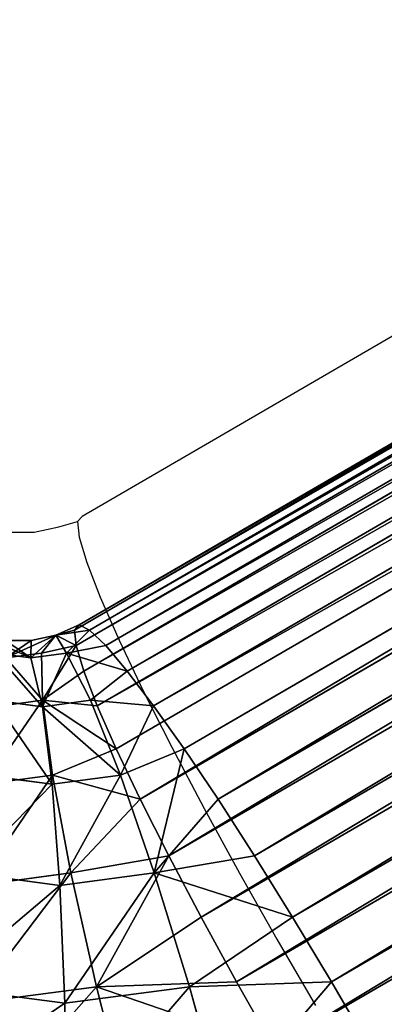
# Model space of a CAD drawing. Units: centimetres. Extents: x 1961 to 2865, y 7 to 560.
# Drawn here: x 2819 to 2819, y 281 to 281 of the extents above; entities that cross this region are included whole.
import ezdxf

# ---------------------------------------------------------------- set-up
doc = ezdxf.new("R2010")
doc.units = ezdxf.units.CM
doc.header["$LTSCALE"] = 2.54
doc.layers.get('0').update_dxf_attribs({"true_color": 0xff5454})
doc.layers.add('VP-EQ', color=7, linetype='Continuous', true_color=0x8a3492)

# ---------------------------------------------------------------- blocks, each defined once
blk = doc.blocks.new('Komponent_40')
at = {"color": 18, "true_color": 0x040404}
for p, q in [((-0.8643, 6.8859, -1.3828), (-0.6853, 6.576, -1.3357)), ((-0.8643, 6.8859, -1.3828), (-0.6853, 6.576, -1.3357)), ((-0.3547, 6.7129, -1.3357), (-0.6853, 6.576, -1.3357)), ((-0.3547, 6.7129, -1.3357), (-0.6853, 6.576, -1.3357)), ((-1.2222, 6.6112, -1.3828), (-1.3096, 6.1451, -1.3658)), ((-1.2222, 6.6112, -1.3828), (-1.3096, 6.1451, -1.3658)), ((-1.2222, 6.6112, -1.3828), (-0.9692, 6.3581, -1.3357)), ((-1.2222, 6.6112, -1.3828), (-0.9692, 6.3581, -1.3357)), ((-0.9692, 6.3581, 1.3357), (-1.2222, 6.6112, 1.3828)), ((-0.9692, 6.3581, 1.3357), (-1.2222, 6.6112, 1.3828)), ((-0.6853, 6.576, -1.3357), (-0.9692, 6.3581, -1.3357)), ((-0.6853, 6.576, -1.3357), (-0.9692, 6.3581, -1.3357)), ((-0.6853, 6.576, 1.3357), (-0.9692, 6.3581, 1.3357)), ((-0.6853, 6.576, 1.3357), (-0.9692, 6.3581, 1.3357)), ((-0.6853, 6.576, -1.3357), (-0.5186, 6.2871, -1.1975)), ((-0.6853, 6.576, -1.3357), (-0.5186, 6.2871, -1.1975)), ((-0.2684, 6.3907, -1.1975), (-0.5186, 6.2871, -1.1975)), ((-0.2684, 6.3907, -1.1975), (-0.5186, 6.2871, -1.1975)), ((-1.4969, 6.2532, 1.3828), (-0.9692, 6.3581, 1.3357)), ((-1.4969, 6.2532, 1.3828), (-0.9692, 6.3581, 1.3357)), ((-0.9692, 6.3581, -1.3357), (-1.3096, 6.1451, -1.3658)), ((-0.9692, 6.3581, -1.3357), (-1.3096, 6.1451, -1.3658)), ((-0.9692, 6.3581, 1.3357), (-1.3096, 6.1451, 1.3658)), ((-0.9692, 6.3581, 1.3357), (-1.3096, 6.1451, 1.3658)), ((-0.9692, 6.3581, -1.3357), (-1.1269, 6.0396, -1.3151)), ((-0.9692, 6.3581, -1.3357), (-1.1269, 6.0396, -1.3151)), ((-0.9692, 6.3581, 1.3357), (-1.1269, 6.0396, 1.3151)), ((-0.9692, 6.3581, 1.3357), (-1.1269, 6.0396, 1.3151)), ((-0.9692, 6.3581, -1.3357), (-0.7333, 6.1223, -1.1975)), ((-0.9692, 6.3581, -1.3357), (-0.7333, 6.1223, -1.1975)), ((-0.7333, 6.1223, 1.1975), (-0.9692, 6.3581, 1.3357)), ((-0.9692, 6.3581, 1.3357), (-0.9533, 5.9393, 1.2321)), ((-0.9692, 6.3581, 1.3357), (-0.9533, 5.9393, 1.2321)), ((-0.7333, 6.1223, 1.1975), (-0.9692, 6.3581, 1.3357)), ((-0.5186, 6.2871, -1.1975), (-0.7333, 6.1223, -1.1975)), ((-0.5186, 6.2871, -1.1975), (-0.7333, 6.1223, -1.1975)), ((-0.5186, 6.2871, 1.1975), (-0.7333, 6.1223, 1.1975)), ((-0.5186, 6.2871, 1.1975), (-0.7333, 6.1223, 1.1975)), ((-0.5186, 6.2871, -1.1975), (-0.3754, 6.0391, -0.9778)), ((-0.5186, 6.2871, -1.1975), (-0.3754, 6.0391, -0.9778)), ((-7.7196, -4.5247, 1.3828), (-1.4969, 6.2532, 1.3828)), ((-7.7196, -4.5247, 1.3828), (-1.4969, 6.2532, 1.3828)), ((-1.3096, 6.1451, -1.3658), (-1.4969, 6.2532, -1.3828)), ((-1.3096, 6.1451, 1.3658), (-1.4969, 6.2532, 1.3828)), ((-1.3096, 6.1451, 1.3658), (-1.4969, 6.2532, 1.3828)), ((-1.3096, 6.1451, -1.3658), (-1.4969, 6.2532, -1.3828)), ((-1.3096, 6.1451, 1.3658), (-7.5322, -4.6329, 1.3658)), ((-1.3096, 6.1451, 1.3658), (-7.5322, -4.6329, 1.3658)), ((-1.3096, 6.1451, -1.3658), (-7.5322, -4.6329, -1.3658)), ((-1.3096, 6.1451, -1.3658), (-7.5322, -4.6329, -1.3658)), ((-1.1269, 6.0396, -1.3151), (-1.3096, 6.1451, -1.3658)), ((-1.1269, 6.0396, 1.3151), (-1.3096, 6.1451, 1.3658)), ((-1.1269, 6.0396, 1.3151), (-1.3096, 6.1451, 1.3658)), ((-1.1269, 6.0396, -1.3151), (-1.3096, 6.1451, -1.3658)), ((-0.7333, 6.1223, -1.1975), (-1.1269, 6.0396, -1.3151)), ((-0.7333, 6.1223, -1.1975), (-1.1269, 6.0396, -1.3151)), ((-0.7333, 6.1223, -1.1975), (-0.9533, 5.9393, -1.2321)), ((-0.7333, 6.1223, -1.1975), (-0.9533, 5.9393, -1.2321)), ((-0.7333, 6.1223, 1.1975), (-0.9533, 5.9393, 1.2321)), ((-0.7333, 6.1223, 1.1975), (-0.9533, 5.9393, 1.2321)), ((-0.7333, 6.1223, -1.1975), (-0.793, 5.8468, -1.1187)), ((-0.7333, 6.1223, -1.1975), (-0.793, 5.8468, -1.1187)), ((-0.7333, 6.1223, 1.1975), (-0.793, 5.8468, 1.1187)), ((-0.7333, 6.1223, 1.1975), (-0.793, 5.8468, 1.1187)), ((-0.7333, 6.1223, -1.1975), (-0.5308, 5.9198, -0.9778)), ((-0.6501, 5.7643, -0.9778), (-0.7333, 6.1223, -1.1975)), ((-0.6501, 5.7643, -0.9778), (-0.7333, 6.1223, -1.1975)), ((-0.7333, 6.1223, -1.1975), (-0.5308, 5.9198, -0.9778)), ((-0.5308, 5.9198, 0.9778), (-0.7333, 6.1223, 1.1975)), ((-0.5308, 5.9198, 0.9778), (-0.7333, 6.1223, 1.1975)), ((-0.1943, 6.1141, -0.9778), (-0.3754, 6.0391, -0.9778)), ((-0.1943, 6.1141, -0.9778), (-0.3754, 6.0391, -0.9778)), ((-7.3495, -4.7384, 1.3151), (-1.1269, 6.0396, 1.3151)), ((-7.3495, -4.7384, 1.3151), (-1.1269, 6.0396, 1.3151)), ((-7.3495, -4.7384, -1.3151), (-1.1269, 6.0396, -1.3151)), ((-7.3495, -4.7384, -1.3151), (-1.1269, 6.0396, -1.3151)), ((-0.9533, 5.9393, -1.2321), (-1.1269, 6.0396, -1.3151)), ((-0.9533, 5.9393, 1.2321), (-1.1269, 6.0396, 1.3151)), ((-0.9533, 5.9393, 1.2321), (-1.1269, 6.0396, 1.3151)), ((-0.9533, 5.9393, -1.2321), (-1.1269, 6.0396, -1.3151)), ((-0.3754, 6.0391, -0.9778), (-0.5308, 5.9198, -0.9778)), ((-0.3754, 6.0391, -0.9778), (-0.5308, 5.9198, -0.9778)), ((-0.3754, 6.0391, 0.9778), (-0.5308, 5.9198, 0.9778)), ((-0.3754, 6.0391, 0.9778), (-0.5308, 5.9198, 0.9778)), ((-0.3754, 6.0391, -0.9778), (-0.2655, 5.8488, -0.6914)), ((-0.3754, 6.0391, -0.9778), (-0.2655, 5.8488, -0.6914)), ((-7.1759, -4.8386, 1.2321), (-0.9533, 5.9393, 1.2321)), ((-7.1759, -4.8386, 1.2321), (-0.9533, 5.9393, 1.2321)), ((-7.1759, -4.8386, -1.2321), (-0.9533, 5.9393, -1.2321)), ((-7.1759, -4.8386, -1.2321), (-0.9533, 5.9393, -1.2321)), ((-0.793, 5.8468, -1.1187), (-0.9533, 5.9393, -1.2321)), ((-0.793, 5.8468, 1.1187), (-0.9533, 5.9393, 1.2321)), ((-0.793, 5.8468, 1.1187), (-0.9533, 5.9393, 1.2321)), ((-0.793, 5.8468, -1.1187), (-0.9533, 5.9393, -1.2321)), ((-0.5308, 5.9198, 0.9778), (-0.793, 5.8468, 1.1187)), ((-0.5308, 5.9198, 0.9778), (-0.793, 5.8468, 1.1187)), ((-0.5308, 5.9198, -0.9778), (-0.6501, 5.7643, -0.9778)), ((-0.5308, 5.9198, -0.9778), (-0.6501, 5.7643, -0.9778)), ((-0.5308, 5.9198, 0.9778), (-0.6501, 5.7643, 0.9778)), ((-0.5308, 5.9198, 0.9778), (-0.6501, 5.7643, 0.9778)), ((-0.5308, 5.9198, -0.9778), (-0.5281, 5.6939, -0.8128)), ((-0.5308, 5.9198, -0.9778), (-0.5281, 5.6939, -0.8128)), ((-0.5308, 5.9198, -0.9778), (-0.3754, 5.7644, -0.6914)), ((-0.5308, 5.9198, -0.9778), (-0.3754, 5.7644, -0.6914)), ((-0.3754, 5.7644, 0.6914), (-0.5308, 5.9198, 0.9778)), ((-0.3754, 5.7644, 0.6914), (-0.5308, 5.9198, 0.9778)), ((-0.1374, 5.9018, -0.6914), (-0.2655, 5.8488, -0.6914)), ((-0.1374, 5.9018, -0.6914), (-0.2655, 5.8488, -0.6914)), ((-0.793, 5.8468, 1.1187), (-7.0157, -4.9311, 1.1187)), ((-0.793, 5.8468, 1.1187), (-7.0157, -4.9311, 1.1187)), ((-0.793, 5.8468, -1.1187), (-7.0157, -4.9311, -1.1187)), ((-0.793, 5.8468, -1.1187), (-7.0157, -4.9311, -1.1187)), ((-0.6501, 5.7643, -0.9778), (-0.793, 5.8468, -1.1187)), ((-0.6501, 5.7643, 0.9778), (-0.793, 5.8468, 1.1187)), ((-0.6501, 5.7643, 0.9778), (-0.793, 5.8468, 1.1187)), ((-0.6501, 5.7643, -0.9778), (-0.793, 5.8468, -1.1187)), ((-0.2655, 5.8488, -0.6914), (-0.3754, 5.7644, -0.6914)), ((-0.2655, 5.8488, -0.6914), (-0.3754, 5.7644, -0.6914)), ((-0.2655, 5.8488, 0.6914), (-0.3754, 5.7644, 0.6914)), ((-0.2655, 5.8488, 0.6914), (-0.3754, 5.7644, 0.6914)), ((-0.2655, 5.8488, -0.6914), (-0.1964, 5.7292, -0.3579)), ((-0.2655, 5.8488, -0.6914), (-0.1964, 5.7292, -0.3579)), ((-6.8728, -5.0136, 0.9778), (-0.6501, 5.7643, 0.9778)), ((-6.8728, -5.0136, 0.9778), (-0.6501, 5.7643, 0.9778)), ((-6.8728, -5.0136, -0.9778), (-0.6501, 5.7643, -0.9778)), ((-6.8728, -5.0136, -0.9778), (-0.6501, 5.7643, -0.9778)), ((-0.6501, 5.7643, 0.9778), (-0.3754, 5.7644, 0.6914)), ((-0.6501, 5.7643, 0.9778), (-0.3754, 5.7644, 0.6914)), ((-0.5281, 5.6939, -0.8128), (-0.6501, 5.7643, -0.9778)), ((-0.5281, 5.6939, 0.8128), (-0.6501, 5.7643, 0.9778)), ((-0.5281, 5.6939, 0.8128), (-0.6501, 5.7643, 0.9778)), ((-0.5281, 5.6939, -0.8128), (-0.6501, 5.7643, -0.9778)), ((-0.3754, 5.7644, -0.6914), (-0.5281, 5.6939, -0.8128)), ((-0.3754, 5.7644, -0.6914), (-0.5281, 5.6939, -0.8128)), ((-0.3754, 5.7644, 0.6914), (-0.5281, 5.6939, 0.8128)), ((-0.3754, 5.7644, 0.6914), (-0.5281, 5.6939, 0.8128)), ((-0.3754, 5.7644, -0.6914), (-0.4299, 5.6372, -0.6278)), ((-0.3754, 5.7644, -0.6914), (-0.4299, 5.6372, -0.6278)), ((-0.3754, 5.7644, 0.6914), (-0.4299, 5.6372, 0.6278)), ((-0.3754, 5.7644, 0.6914), (-0.4299, 5.6372, 0.6278)), ((-0.3754, 5.7644, -0.6914), (-0.2778, 5.6667, -0.3579)), ((-0.3754, 5.7644, -0.6914), (-0.2778, 5.6667, -0.3579)), ((-0.2778, 5.6667, 0.3579), (-0.3754, 5.7644, 0.6914)), ((-0.3754, 5.7644, 0.6914), (-0.358, 5.5957, 0.4273)), ((-0.3754, 5.7644, 0.6914), (-0.358, 5.5957, 0.4273)), ((-0.2778, 5.6667, 0.3579), (-0.3754, 5.7644, 0.6914)), ((-0.1017, 5.7684, -0.3579), (-0.1964, 5.7292, -0.3579)), ((-0.1017, 5.7684, -0.3579), (-0.1964, 5.7292, -0.3579)), ((-0.1964, 5.7292, -0.3579), (-0.2778, 5.6667, -0.3579)), ((-0.1964, 5.7292, -0.3579), (-0.2778, 5.6667, -0.3579)), ((-0.2778, 5.6667, 0.3579), (-0.1964, 5.7292, 0.3579)), ((-0.2778, 5.6667, 0.3579), (-0.1964, 5.7292, 0.3579)), ((-0.1964, 5.7292, -0.3579), (-0.2569, 5.6203)), ((-0.1964, 5.7292, -0.3579), (-0.2569, 5.6203)), ((-0.2569, 5.6203), (-0.1964, 5.7292, 0.3579)), ((-0.2569, 5.6203), (-0.1964, 5.7292, 0.3579)), ((-0.1964, 5.7292, -0.3579), (-0.2032, 5.6686)), ((-0.1964, 5.7292, -0.3579), (-0.2032, 5.6686)), ((-0.2032, 5.6686), (-0.1964, 5.7292, 0.3579)), ((-0.2032, 5.6686), (-0.1964, 5.7292, 0.3579)), ((-0.1964, 5.7292, -0.3579), (-0.1406, 5.7048)), ((-0.0719, 5.7271), (-0.1964, 5.7292, -0.3579)), ((-0.0719, 5.7271), (-0.1964, 5.7292, -0.3579)), ((-0.1964, 5.7292, -0.3579), (-0.1406, 5.7048)), ((-0.5281, 5.6939, 0.8128), (-6.7507, -5.0841, 0.8128)), ((-0.5281, 5.6939, 0.8128), (-6.7507, -5.0841, 0.8128)), ((-0.5281, 5.6939, -0.8128), (-6.7507, -5.0841, -0.8128)), ((-0.5281, 5.6939, -0.8128), (-6.7507, -5.0841, -0.8128)), ((-0.4299, 5.6372, -0.6278), (-0.5281, 5.6939, -0.8128)), ((-0.4299, 5.6372, 0.6278), (-0.5281, 5.6939, 0.8128)), ((-0.4299, 5.6372, 0.6278), (-0.5281, 5.6939, 0.8128)), ((-0.4299, 5.6372, -0.6278), (-0.5281, 5.6939, -0.8128)), ((-0.1406, 5.7048), (-0.2032, 5.6686)), ((-0.1406, 5.7048), (-0.2032, 5.6686)), ((-0.2778, 5.6667, -0.3579), (-0.4299, 5.6372, -0.6278)), ((-0.2778, 5.6667, -0.3579), (-0.4299, 5.6372, -0.6278)), ((-0.2778, 5.6667, -0.3579), (-0.358, 5.5957, -0.4273)), ((-0.2778, 5.6667, -0.3579), (-0.358, 5.5957, -0.4273)), ((-0.2778, 5.6667, 0.3579), (-0.358, 5.5957, 0.4273)), ((-0.2778, 5.6667, 0.3579), (-0.358, 5.5957, 0.4273)), ((-0.2778, 5.6667, -0.3579), (-0.3141, 5.5703, -0.2163)), ((-0.2778, 5.6667, -0.3579), (-0.3141, 5.5703, -0.2163)), ((-0.2778, 5.6667, -0.3579), (-0.2569, 5.6203)), ((-0.2778, 5.6667, -0.3579), (-0.2569, 5.6203)), ((-0.2569, 5.6203), (-0.2778, 5.6667, 0.3579)), ((-0.2569, 5.6203), (-0.2778, 5.6667, 0.3579)), ((-0.2032, 5.6686), (-0.2569, 5.6203)), ((-0.2032, 5.6686), (-0.2569, 5.6203)), ((-6.6526, -5.1408, 0.6278), (-0.4299, 5.6372, 0.6278)), ((-6.6526, -5.1408, 0.6278), (-0.4299, 5.6372, 0.6278)), ((-6.6526, -5.1408, -0.6278), (-0.4299, 5.6372, -0.6278)), ((-6.6526, -5.1408, -0.6278), (-0.4299, 5.6372, -0.6278)), ((-0.358, 5.5957, -0.4273), (-0.4299, 5.6372, -0.6278)), ((-0.358, 5.5957, 0.4273), (-0.4299, 5.6372, 0.6278)), ((-0.358, 5.5957, 0.4273), (-0.4299, 5.6372, 0.6278)), ((-0.358, 5.5957, -0.4273), (-0.4299, 5.6372, -0.6278)), ((-0.358, 5.5957, 0.4273), (-0.2569, 5.6203)), ((-0.358, 5.5957, 0.4273), (-0.2569, 5.6203)), ((-0.2569, 5.6203), (-0.3141, 5.5703, -0.2163)), ((-0.2569, 5.6203), (-0.3141, 5.5703, -0.2163)), ((-0.2569, 5.6203), (-0.3141, 5.5703, 0.2163)), ((-0.2569, 5.6203), (-0.3141, 5.5703, 0.2163)), ((-0.2569, 5.6203), (-0.2994, 5.5618)), ((-0.2569, 5.6203), (-0.2994, 5.5618)), ((-6.5806, -5.1823, 0.4273), (-0.358, 5.5957, 0.4273)), ((-6.5806, -5.1823, 0.4273), (-0.358, 5.5957, 0.4273)), ((-6.5806, -5.1823, -0.4273), (-0.358, 5.5957, -0.4273)), ((-6.5806, -5.1823, -0.4273), (-0.358, 5.5957, -0.4273)), ((-0.3141, 5.5703, -0.2163), (-0.358, 5.5957, -0.4273)), ((-0.3141, 5.5703, 0.2163), (-0.358, 5.5957, 0.4273)), ((-0.3141, 5.5703, 0.2163), (-0.358, 5.5957, 0.4273)), ((-0.3141, 5.5703, -0.2163), (-0.358, 5.5957, -0.4273)), ((-0.3141, 5.5703, 0.2163), (-6.5368, -5.2076, 0.2163)), ((-0.3141, 5.5703, 0.2163), (-6.5368, -5.2076, 0.2163)), ((-0.3141, 5.5703, -0.2163), (-6.5368, -5.2076, -0.2163)), ((-0.3141, 5.5703, -0.2163), (-6.5368, -5.2076, -0.2163)), ((-6.522, -5.2161), (-0.2994, 5.5618)), ((-6.522, -5.2161), (-0.2994, 5.5618)), ((-0.2994, 5.5618), (-0.3141, 5.5703, -0.2163)), ((-0.2994, 5.5618), (-0.3141, 5.5703, 0.2163)), ((-0.2994, 5.5618), (-0.3141, 5.5703, 0.2163)), ((-0.2994, 5.5618), (-0.3141, 5.5703, -0.2163))]:
    blk.add_line(p, q, dxfattribs=at)
mesh = blk.add_polyface(dxfattribs=at)
corners = [(-0.4474, 7.0586, -1.3828), (-0.6853, 6.576, -1.3357), (-0.8643, 6.8859, -1.3828), (-0.3547, 6.7129, -1.3357)]
mesh.append_faces([[corners[k] for k in face] for face in [(0, 1, 2), (1, 0, 3)]], dxfattribs={"vtx0": -1, "color": 18})
mesh = blk.add_polyface(dxfattribs=at)
corners = [(-0.8643, 6.8859, -1.3828), (-0.9692, 6.3581, -1.3357), (-1.2222, 6.6112, -1.3828), (-0.6853, 6.576, -1.3357)]
mesh.append_faces([[corners[k] for k in face] for face in [(0, 1, 2), (1, 0, 3)]], dxfattribs={"vtx0": -1, "color": 18})
mesh = blk.add_polyface(dxfattribs=at)
corners = [(-0.9692, 6.3581, 1.3357), (-0.8643, 6.8859, 1.3828), (-1.2222, 6.6112, 1.3828), (-0.6853, 6.576, 1.3357)]
mesh.append_faces([[corners[k] for k in face] for face in [(0, 1, 2), (1, 0, 3)]], dxfattribs={"vtx0": -1, "color": 18})
mesh = blk.add_polyface(dxfattribs=at)
corners = [(-0.3547, 6.7129, -1.3357), (-0.5186, 6.2871, -1.1975), (-0.6853, 6.576, -1.3357), (-0.2684, 6.3907, -1.1975)]
mesh.append_faces([[corners[k] for k in face] for face in [(0, 1, 2), (1, 0, 3)]], dxfattribs={"vtx0": -1, "color": 18})
mesh = blk.add_polyface(dxfattribs=at)
corners = [(-1.2222, 6.6112, -1.3828), (-1.3096, 6.1451, -1.3658), (-1.4969, 6.2532, -1.3828)]
mesh.append_faces([[corners[k] for k in face] for face in [(0, 1, 2)]], dxfattribs={"color": 18})
mesh = blk.add_polyface(dxfattribs=at)
corners = [(-0.9692, 6.3581, 1.3357), (-1.2222, 6.6112, 1.3828), (-1.4969, 6.2532, 1.3828)]
mesh.append_faces([[corners[k] for k in face] for face in [(0, 1, 2)]], dxfattribs={"color": 18})
mesh = blk.add_polyface(dxfattribs=at)
corners = [(-0.9692, 6.3581, -1.3357), (-1.3096, 6.1451, -1.3658), (-1.2222, 6.6112, -1.3828)]
mesh.append_faces([[corners[k] for k in face] for face in [(0, 1, 2)]], dxfattribs={"color": 18})
mesh = blk.add_polyface(dxfattribs=at)
corners = [(-8.0896, -4.3111, 1.3151), (-2.0406, 6.5671, 1.2321), (-8.2633, -4.2108, 1.2321), (-1.867, 6.4669, 1.3151)]
mesh.append_faces([[corners[k] for k in face] for face in [(0, 1, 2), (1, 0, 3)]], dxfattribs={"vtx0": -1, "color": 18})
mesh = blk.add_polyface(dxfattribs=at)
corners = [(-0.6853, 6.576, -1.3357), (-0.7333, 6.1223, -1.1975), (-0.9692, 6.3581, -1.3357), (-0.5186, 6.2871, -1.1975)]
mesh.append_faces([[corners[k] for k in face] for face in [(0, 1, 2), (1, 0, 3)]], dxfattribs={"vtx0": -1, "color": 18})
mesh = blk.add_polyface(dxfattribs=at)
corners = [(-0.7333, 6.1223, 1.1975), (-0.6853, 6.576, 1.3357), (-0.9692, 6.3581, 1.3357), (-0.5186, 6.2871, 1.1975)]
mesh.append_faces([[corners[k] for k in face] for face in [(0, 1, 2), (1, 0, 3)]], dxfattribs={"vtx0": -1, "color": 18})
mesh = blk.add_polyface(dxfattribs=at)
corners = [(-7.9069, -4.4166, 1.3658), (-1.867, 6.4669, 1.3151), (-8.0896, -4.3111, 1.3151), (-1.6843, 6.3614, 1.3658)]
mesh.append_faces([[corners[k] for k in face] for face in [(0, 1, 2), (1, 0, 3)]], dxfattribs={"vtx0": -1, "color": 18})
mesh = blk.add_polyface(dxfattribs=at)
corners = [(-0.2684, 6.3907, -1.1975), (-0.3754, 6.0391, -0.9778), (-0.5186, 6.2871, -1.1975), (-0.1943, 6.1141, -0.9778)]
mesh.append_faces([[corners[k] for k in face] for face in [(0, 1, 2), (1, 0, 3)]], dxfattribs={"vtx0": -1, "color": 18})
mesh = blk.add_polyface(dxfattribs=at)
corners = [(-7.7196, -4.5247, 1.3828), (-1.6843, 6.3614, 1.3658), (-7.9069, -4.4166, 1.3658), (-1.4969, 6.2532, 1.3828)]
mesh.append_faces([[corners[k] for k in face] for face in [(0, 1, 2), (1, 0, 3)]], dxfattribs={"vtx0": -1, "color": 18})
mesh = blk.add_polyface(dxfattribs=at)
corners = [(-1.6843, 6.3614, -1.3658), (-7.7196, -4.5247, -1.3828), (-7.9069, -4.4166, -1.3658), (-1.4969, 6.2532, -1.3828)]
mesh.append_faces([[corners[k] for k in face] for face in [(0, 1, 2), (1, 0, 3)]], dxfattribs={"vtx0": -1, "color": 18})
mesh = blk.add_polyface(dxfattribs=at)
corners = [(-0.9692, 6.3581, 1.3357), (-1.4969, 6.2532, 1.3828), (-1.3096, 6.1451, 1.3658)]
mesh.append_faces([[corners[k] for k in face] for face in [(0, 1, 2)]], dxfattribs={"color": 18})
mesh = blk.add_polyface(dxfattribs=at)
corners = [(-0.9692, 6.3581, -1.3357), (-1.1269, 6.0396, -1.3151), (-1.3096, 6.1451, -1.3658)]
mesh.append_faces([[corners[k] for k in face] for face in [(0, 1, 2)]], dxfattribs={"color": 18})
mesh = blk.add_polyface(dxfattribs=at)
corners = [(-0.9692, 6.3581, 1.3357), (-1.3096, 6.1451, 1.3658), (-1.1269, 6.0396, 1.3151)]
mesh.append_faces([[corners[k] for k in face] for face in [(0, 1, 2)]], dxfattribs={"color": 18})
mesh = blk.add_polyface(dxfattribs=at)
corners = [(-0.7333, 6.1223, -1.1975), (-1.1269, 6.0396, -1.3151), (-0.9692, 6.3581, -1.3357)]
mesh.append_faces([[corners[k] for k in face] for face in [(0, 1, 2)]], dxfattribs={"color": 18})
mesh = blk.add_polyface(dxfattribs=at)
corners = [(-0.9533, 5.9393, 1.2321), (-0.9692, 6.3581, 1.3357), (-1.1269, 6.0396, 1.3151)]
mesh.append_faces([[corners[k] for k in face] for face in [(0, 1, 2)]], dxfattribs={"color": 18})
mesh = blk.add_polyface(dxfattribs=at)
corners = [(-0.7333, 6.1223, 1.1975), (-0.9692, 6.3581, 1.3357), (-0.9533, 5.9393, 1.2321)]
mesh.append_faces([[corners[k] for k in face] for face in [(0, 1, 2)]], dxfattribs={"color": 18})
mesh = blk.add_polyface(dxfattribs=at)
corners = [(-0.5186, 6.2871, -1.1975), (-0.5308, 5.9198, -0.9778), (-0.7333, 6.1223, -1.1975), (-0.3754, 6.0391, -0.9778)]
mesh.append_faces([[corners[k] for k in face] for face in [(0, 1, 2), (1, 0, 3)]], dxfattribs={"vtx0": -1, "color": 18})
mesh = blk.add_polyface(dxfattribs=at)
corners = [(-0.5308, 5.9198, 0.9778), (-0.5186, 6.2871, 1.1975), (-0.7333, 6.1223, 1.1975), (-0.3754, 6.0391, 0.9778)]
mesh.append_faces([[corners[k] for k in face] for face in [(0, 1, 2), (1, 0, 3)]], dxfattribs={"vtx0": -1, "color": 18})
mesh = blk.add_polyface(dxfattribs=at)
corners = [(-7.5322, -4.6329, 1.3658), (-1.4969, 6.2532, 1.3828), (-7.7196, -4.5247, 1.3828), (-1.3096, 6.1451, 1.3658)]
mesh.append_faces([[corners[k] for k in face] for face in [(0, 1, 2), (1, 0, 3)]], dxfattribs={"vtx0": -1, "color": 18})
mesh = blk.add_polyface(dxfattribs=at)
corners = [(-1.4969, 6.2532, -1.3828), (-7.5322, -4.6329, -1.3658), (-7.7196, -4.5247, -1.3828), (-1.3096, 6.1451, -1.3658)]
mesh.append_faces([[corners[k] for k in face] for face in [(0, 1, 2), (1, 0, 3)]], dxfattribs={"vtx0": -1, "color": 18})
mesh = blk.add_polyface(dxfattribs=at)
corners = [(-7.3495, -4.7384, 1.3151), (-1.3096, 6.1451, 1.3658), (-7.5322, -4.6329, 1.3658), (-1.1269, 6.0396, 1.3151)]
mesh.append_faces([[corners[k] for k in face] for face in [(0, 1, 2), (1, 0, 3)]], dxfattribs={"vtx0": -1, "color": 18})
mesh = blk.add_polyface(dxfattribs=at)
corners = [(-1.3096, 6.1451, -1.3658), (-7.3495, -4.7384, -1.3151), (-7.5322, -4.6329, -1.3658), (-1.1269, 6.0396, -1.3151)]
mesh.append_faces([[corners[k] for k in face] for face in [(0, 1, 2), (1, 0, 3)]], dxfattribs={"vtx0": -1, "color": 18})
mesh = blk.add_polyface(dxfattribs=at)
corners = [(-0.7333, 6.1223, -1.1975), (-0.9533, 5.9393, -1.2321), (-1.1269, 6.0396, -1.3151)]
mesh.append_faces([[corners[k] for k in face] for face in [(0, 1, 2)]], dxfattribs={"color": 18})
mesh = blk.add_polyface(dxfattribs=at)
corners = [(-0.7333, 6.1223, -1.1975), (-0.793, 5.8468, -1.1187), (-0.9533, 5.9393, -1.2321)]
mesh.append_faces([[corners[k] for k in face] for face in [(0, 1, 2)]], dxfattribs={"color": 18})
mesh = blk.add_polyface(dxfattribs=at)
corners = [(-0.7333, 6.1223, 1.1975), (-0.9533, 5.9393, 1.2321), (-0.793, 5.8468, 1.1187)]
mesh.append_faces([[corners[k] for k in face] for face in [(0, 1, 2)]], dxfattribs={"color": 18})
mesh = blk.add_polyface(dxfattribs=at)
corners = [(-0.6501, 5.7643, -0.9778), (-0.793, 5.8468, -1.1187), (-0.7333, 6.1223, -1.1975)]
mesh.append_faces([[corners[k] for k in face] for face in [(0, 1, 2)]], dxfattribs={"color": 18})
mesh = blk.add_polyface(dxfattribs=at)
corners = [(-0.5308, 5.9198, 0.9778), (-0.7333, 6.1223, 1.1975), (-0.793, 5.8468, 1.1187)]
mesh.append_faces([[corners[k] for k in face] for face in [(0, 1, 2)]], dxfattribs={"color": 18})
mesh = blk.add_polyface(dxfattribs=at)
corners = [(-0.5308, 5.9198, -0.9778), (-0.6501, 5.7643, -0.9778), (-0.7333, 6.1223, -1.1975)]
mesh.append_faces([[corners[k] for k in face] for face in [(0, 1, 2)]], dxfattribs={"color": 18})
mesh = blk.add_polyface(dxfattribs=at)
corners = [(-0.1374, 5.9018, -0.6914), (-0.3754, 6.0391, -0.9778), (-0.1943, 6.1141, -0.9778), (-0.2655, 5.8488, -0.6914)]
mesh.append_faces([[corners[k] for k in face] for face in [(0, 1, 2), (1, 0, 3)]], dxfattribs={"vtx0": -1, "color": 18})
mesh = blk.add_polyface(dxfattribs=at)
corners = [(-7.1759, -4.8386, 1.2321), (-1.1269, 6.0396, 1.3151), (-7.3495, -4.7384, 1.3151), (-0.9533, 5.9393, 1.2321)]
mesh.append_faces([[corners[k] for k in face] for face in [(0, 1, 2), (1, 0, 3)]], dxfattribs={"vtx0": -1, "color": 18})
mesh = blk.add_polyface(dxfattribs=at)
corners = [(-1.1269, 6.0396, -1.3151), (-7.1759, -4.8386, -1.2321), (-7.3495, -4.7384, -1.3151), (-0.9533, 5.9393, -1.2321)]
mesh.append_faces([[corners[k] for k in face] for face in [(0, 1, 2), (1, 0, 3)]], dxfattribs={"vtx0": -1, "color": 18})
mesh = blk.add_polyface(dxfattribs=at)
corners = [(-0.2655, 5.8488, -0.6914), (-0.5308, 5.9198, -0.9778), (-0.3754, 6.0391, -0.9778), (-0.3754, 5.7644, -0.6914)]
mesh.append_faces([[corners[k] for k in face] for face in [(0, 1, 2), (1, 0, 3)]], dxfattribs={"vtx0": -1, "color": 18})
mesh = blk.add_polyface(dxfattribs=at)
corners = [(-0.3754, 6.0391, 0.9778), (-0.3754, 5.7644, 0.6914), (-0.2655, 5.8488, 0.6914), (-0.5308, 5.9198, 0.9778)]
mesh.append_faces([[corners[k] for k in face] for face in [(0, 1, 2), (1, 0, 3)]], dxfattribs={"vtx0": -1, "color": 18})
mesh = blk.add_polyface(dxfattribs=at)
corners = [(-7.0157, -4.9311, 1.1187), (-0.9533, 5.9393, 1.2321), (-7.1759, -4.8386, 1.2321), (-0.793, 5.8468, 1.1187)]
mesh.append_faces([[corners[k] for k in face] for face in [(0, 1, 2), (1, 0, 3)]], dxfattribs={"vtx0": -1, "color": 18})
mesh = blk.add_polyface(dxfattribs=at)
corners = [(-0.9533, 5.9393, -1.2321), (-7.0157, -4.9311, -1.1187), (-7.1759, -4.8386, -1.2321), (-0.793, 5.8468, -1.1187)]
mesh.append_faces([[corners[k] for k in face] for face in [(0, 1, 2), (1, 0, 3)]], dxfattribs={"vtx0": -1, "color": 18})
mesh = blk.add_polyface(dxfattribs=at)
corners = [(-0.5308, 5.9198, 0.9778), (-0.793, 5.8468, 1.1187), (-0.6501, 5.7643, 0.9778)]
mesh.append_faces([[corners[k] for k in face] for face in [(0, 1, 2)]], dxfattribs={"color": 18})
mesh = blk.add_polyface(dxfattribs=at)
corners = [(-0.5281, 5.6939, -0.8128), (-0.6501, 5.7643, -0.9778), (-0.5308, 5.9198, -0.9778)]
mesh.append_faces([[corners[k] for k in face] for face in [(0, 1, 2)]], dxfattribs={"color": 18})
mesh = blk.add_polyface(dxfattribs=at)
corners = [(-0.5308, 5.9198, 0.9778), (-0.6501, 5.7643, 0.9778), (-0.3754, 5.7644, 0.6914)]
mesh.append_faces([[corners[k] for k in face] for face in [(0, 1, 2)]], dxfattribs={"color": 18})
mesh = blk.add_polyface(dxfattribs=at)
corners = [(-0.5308, 5.9198, -0.9778), (-0.3754, 5.7644, -0.6914), (-0.5281, 5.6939, -0.8128)]
mesh.append_faces([[corners[k] for k in face] for face in [(0, 1, 2)]], dxfattribs={"color": 18})
mesh = blk.add_polyface(dxfattribs=at)
corners = [(-0.1017, 5.7684, -0.3579), (-0.2655, 5.8488, -0.6914), (-0.1374, 5.9018, -0.6914), (-0.1964, 5.7292, -0.3579)]
mesh.append_faces([[corners[k] for k in face] for face in [(0, 1, 2), (1, 0, 3)]], dxfattribs={"vtx0": -1, "color": 18})
mesh = blk.add_polyface(dxfattribs=at)
corners = [(-6.8728, -5.0136, 0.9778), (-0.793, 5.8468, 1.1187), (-7.0157, -4.9311, 1.1187), (-0.6501, 5.7643, 0.9778)]
mesh.append_faces([[corners[k] for k in face] for face in [(0, 1, 2), (1, 0, 3)]], dxfattribs={"vtx0": -1, "color": 18})
mesh = blk.add_polyface(dxfattribs=at)
corners = [(-0.793, 5.8468, -1.1187), (-6.8728, -5.0136, -0.9778), (-7.0157, -4.9311, -1.1187), (-0.6501, 5.7643, -0.9778)]
mesh.append_faces([[corners[k] for k in face] for face in [(0, 1, 2), (1, 0, 3)]], dxfattribs={"vtx0": -1, "color": 18})
mesh = blk.add_polyface(dxfattribs=at)
corners = [(-0.2655, 5.8488, -0.6914), (-0.2778, 5.6667, -0.3579), (-0.3754, 5.7644, -0.6914), (-0.1964, 5.7292, -0.3579)]
mesh.append_faces([[corners[k] for k in face] for face in [(0, 1, 2), (1, 0, 3)]], dxfattribs={"vtx0": -1, "color": 18})
mesh = blk.add_polyface(dxfattribs=at)
corners = [(-0.1964, 5.7292, 0.3579), (-0.3754, 5.7644, 0.6914), (-0.2778, 5.6667, 0.3579), (-0.2655, 5.8488, 0.6914)]
mesh.append_faces([[corners[k] for k in face] for face in [(0, 1, 2), (1, 0, 3)]], dxfattribs={"vtx0": -1, "color": 18})
mesh = blk.add_polyface(dxfattribs=at)
corners = [(-0.5281, 5.6939, 0.8128), (-6.8728, -5.0136, 0.9778), (-6.7507, -5.0841, 0.8128), (-0.6501, 5.7643, 0.9778)]
mesh.append_faces([[corners[k] for k in face] for face in [(0, 1, 2), (1, 0, 3)]], dxfattribs={"vtx0": -1, "color": 18})
mesh = blk.add_polyface(dxfattribs=at)
corners = [(-6.8728, -5.0136, -0.9778), (-0.5281, 5.6939, -0.8128), (-6.7507, -5.0841, -0.8128), (-0.6501, 5.7643, -0.9778)]
mesh.append_faces([[corners[k] for k in face] for face in [(0, 1, 2), (1, 0, 3)]], dxfattribs={"vtx0": -1, "color": 18})
mesh = blk.add_polyface(dxfattribs=at)
corners = [(-0.3754, 5.7644, 0.6914), (-0.6501, 5.7643, 0.9778), (-0.5281, 5.6939, 0.8128)]
mesh.append_faces([[corners[k] for k in face] for face in [(0, 1, 2)]], dxfattribs={"color": 18})
mesh = blk.add_polyface(dxfattribs=at)
corners = [(-0.3754, 5.7644, -0.6914), (-0.4299, 5.6372, -0.6278), (-0.5281, 5.6939, -0.8128)]
mesh.append_faces([[corners[k] for k in face] for face in [(0, 1, 2)]], dxfattribs={"color": 18})
mesh = blk.add_polyface(dxfattribs=at)
corners = [(-0.3754, 5.7644, 0.6914), (-0.5281, 5.6939, 0.8128), (-0.4299, 5.6372, 0.6278)]
mesh.append_faces([[corners[k] for k in face] for face in [(0, 1, 2)]], dxfattribs={"color": 18})
mesh = blk.add_polyface(dxfattribs=at)
corners = [(-0.3754, 5.7644, -0.6914), (-0.2778, 5.6667, -0.3579), (-0.4299, 5.6372, -0.6278)]
mesh.append_faces([[corners[k] for k in face] for face in [(0, 1, 2)]], dxfattribs={"color": 18})
mesh = blk.add_polyface(dxfattribs=at)
corners = [(-0.3754, 5.7644, 0.6914), (-0.4299, 5.6372, 0.6278), (-0.358, 5.5957, 0.4273)]
mesh.append_faces([[corners[k] for k in face] for face in [(0, 1, 2)]], dxfattribs={"color": 18})
mesh = blk.add_polyface(dxfattribs=at)
corners = [(-0.3754, 5.7644, 0.6914), (-0.358, 5.5957, 0.4273), (-0.2778, 5.6667, 0.3579)]
mesh.append_faces([[corners[k] for k in face] for face in [(0, 1, 2)]], dxfattribs={"color": 18})
mesh = blk.add_polyface(dxfattribs=at)
corners = [(-0.0719, 5.7271), (-0.1964, 5.7292, -0.3579), (-0.1017, 5.7684, -0.3579)]
mesh.append_faces([[corners[k] for k in face] for face in [(0, 1, 2)]], dxfattribs={"color": 18})
mesh = blk.add_polyface(dxfattribs=at)
corners = [(-0.2569, 5.6203), (-0.2778, 5.6667, -0.3579), (-0.1964, 5.7292, -0.3579)]
mesh.append_faces([[corners[k] for k in face] for face in [(0, 1, 2)]], dxfattribs={"color": 18})
mesh = blk.add_polyface(dxfattribs=at)
corners = [(-0.1964, 5.7292, 0.3579), (-0.2778, 5.6667, 0.3579), (-0.2569, 5.6203)]
mesh.append_faces([[corners[k] for k in face] for face in [(0, 1, 2)]], dxfattribs={"color": 18})
mesh = blk.add_polyface(dxfattribs=at)
corners = [(-0.2569, 5.6203), (-0.1964, 5.7292, -0.3579), (-0.2032, 5.6686)]
mesh.append_faces([[corners[k] for k in face] for face in [(0, 1, 2)]], dxfattribs={"color": 18})
mesh = blk.add_polyface(dxfattribs=at)
corners = [(-0.1964, 5.7292, 0.3579), (-0.2569, 5.6203), (-0.2032, 5.6686)]
mesh.append_faces([[corners[k] for k in face] for face in [(0, 1, 2)]], dxfattribs={"color": 18})
mesh = blk.add_polyface(dxfattribs=at)
corners = [(-0.1406, 5.7048), (-0.2032, 5.6686), (-0.1964, 5.7292, -0.3579)]
mesh.append_faces([[corners[k] for k in face] for face in [(0, 1, 2)]], dxfattribs={"color": 18})
mesh = blk.add_polyface(dxfattribs=at)
corners = [(-0.1964, 5.7292, 0.3579), (-0.2032, 5.6686), (-0.1406, 5.7048)]
mesh.append_faces([[corners[k] for k in face] for face in [(0, 1, 2)]], dxfattribs={"color": 18})
mesh = blk.add_polyface(dxfattribs=at)
corners = [(-0.1406, 5.7048), (-0.1964, 5.7292, -0.3579), (-0.0719, 5.7271)]
mesh.append_faces([[corners[k] for k in face] for face in [(0, 1, 2)]], dxfattribs={"color": 18})
mesh = blk.add_polyface(dxfattribs=at)
corners = [(-0.4299, 5.6372, 0.6278), (-6.7507, -5.0841, 0.8128), (-6.6526, -5.1408, 0.6278), (-0.5281, 5.6939, 0.8128)]
mesh.append_faces([[corners[k] for k in face] for face in [(0, 1, 2), (1, 0, 3)]], dxfattribs={"vtx0": -1, "color": 18})
mesh = blk.add_polyface(dxfattribs=at)
corners = [(-6.7507, -5.0841, -0.8128), (-0.4299, 5.6372, -0.6278), (-6.6526, -5.1408, -0.6278), (-0.5281, 5.6939, -0.8128)]
mesh.append_faces([[corners[k] for k in face] for face in [(0, 1, 2), (1, 0, 3)]], dxfattribs={"vtx0": -1, "color": 18})
mesh = blk.add_polyface(dxfattribs=at)
corners = [(-0.2778, 5.6667, -0.3579), (-0.358, 5.5957, -0.4273), (-0.4299, 5.6372, -0.6278)]
mesh.append_faces([[corners[k] for k in face] for face in [(0, 1, 2)]], dxfattribs={"color": 18})
mesh = blk.add_polyface(dxfattribs=at)
corners = [(-0.2778, 5.6667, -0.3579), (-0.3141, 5.5703, -0.2163), (-0.358, 5.5957, -0.4273)]
mesh.append_faces([[corners[k] for k in face] for face in [(0, 1, 2)]], dxfattribs={"color": 18})
mesh = blk.add_polyface(dxfattribs=at)
corners = [(-0.2778, 5.6667, 0.3579), (-0.358, 5.5957, 0.4273), (-0.2569, 5.6203)]
mesh.append_faces([[corners[k] for k in face] for face in [(0, 1, 2)]], dxfattribs={"color": 18})
mesh = blk.add_polyface(dxfattribs=at)
corners = [(-0.2778, 5.6667, -0.3579), (-0.2569, 5.6203), (-0.3141, 5.5703, -0.2163)]
mesh.append_faces([[corners[k] for k in face] for face in [(0, 1, 2)]], dxfattribs={"color": 18})
mesh = blk.add_polyface(dxfattribs=at)
corners = [(-0.358, 5.5957, 0.4273), (-6.6526, -5.1408, 0.6278), (-6.5806, -5.1823, 0.4273), (-0.4299, 5.6372, 0.6278)]
mesh.append_faces([[corners[k] for k in face] for face in [(0, 1, 2), (1, 0, 3)]], dxfattribs={"vtx0": -1, "color": 18})
mesh = blk.add_polyface(dxfattribs=at)
corners = [(-6.6526, -5.1408, -0.6278), (-0.358, 5.5957, -0.4273), (-6.5806, -5.1823, -0.4273), (-0.4299, 5.6372, -0.6278)]
mesh.append_faces([[corners[k] for k in face] for face in [(0, 1, 2), (1, 0, 3)]], dxfattribs={"vtx0": -1, "color": 18})
mesh = blk.add_polyface(dxfattribs=at)
corners = [(-0.2569, 5.6203), (-0.358, 5.5957, 0.4273), (-0.3141, 5.5703, 0.2163)]
mesh.append_faces([[corners[k] for k in face] for face in [(0, 1, 2)]], dxfattribs={"color": 18})
mesh = blk.add_polyface(dxfattribs=at)
corners = [(-0.2569, 5.6203), (-0.2994, 5.5618), (-0.3141, 5.5703, -0.2163)]
mesh.append_faces([[corners[k] for k in face] for face in [(0, 1, 2)]], dxfattribs={"color": 18})
mesh = blk.add_polyface(dxfattribs=at)
corners = [(-0.2569, 5.6203), (-0.3141, 5.5703, 0.2163), (-0.2994, 5.5618)]
mesh.append_faces([[corners[k] for k in face] for face in [(0, 1, 2)]], dxfattribs={"color": 18})
mesh = blk.add_polyface(dxfattribs=at)
corners = [(-0.3141, 5.5703, 0.2163), (-6.5806, -5.1823, 0.4273), (-6.5368, -5.2076, 0.2163), (-0.358, 5.5957, 0.4273)]
mesh.append_faces([[corners[k] for k in face] for face in [(0, 1, 2), (1, 0, 3)]], dxfattribs={"vtx0": -1, "color": 18})
mesh = blk.add_polyface(dxfattribs=at)
corners = [(-6.5806, -5.1823, -0.4273), (-0.3141, 5.5703, -0.2163), (-6.5368, -5.2076, -0.2163), (-0.358, 5.5957, -0.4273)]
mesh.append_faces([[corners[k] for k in face] for face in [(0, 1, 2), (1, 0, 3)]], dxfattribs={"vtx0": -1, "color": 18})
mesh = blk.add_polyface(dxfattribs=at)
corners = [(-0.2994, 5.5618), (-6.5368, -5.2076, 0.2163), (-6.522, -5.2161), (-0.3141, 5.5703, 0.2163)]
mesh.append_faces([[corners[k] for k in face] for face in [(0, 1, 2), (1, 0, 3)]], dxfattribs={"vtx0": -1, "color": 18})
mesh = blk.add_polyface(dxfattribs=at)
corners = [(-6.5368, -5.2076, -0.2163), (-0.2994, 5.5618), (-6.522, -5.2161), (-0.3141, 5.5703, -0.2163)]
mesh.append_faces([[corners[k] for k in face] for face in [(0, 1, 2), (1, 0, 3)]], dxfattribs={"vtx0": -1, "color": 18})
blk = doc.blocks.new('A173140_RING-52-Solid_1')
at = {"color": 0}
blk.add_blockref('Komponent_40', (0, 0), dxfattribs=at)
blk = doc.blocks.new('Grupuj_6')
at = {"color": 18, "true_color": 0x040404, "extrusion": (-0.098475, 9.38832e-15, 0.99514), "xscale": 0.2892661156461178, "yscale": 0.2892661156461176, "zscale": 0.2892661156461176, "rotation": 240.0000000000056}
blk.add_blockref('A173140_RING-52-Solid_1', (-2.24507, 7.4596, 58.39873), dxfattribs=at)
blk = doc.blocks.new('ST1389_')
at = {"color": 0}
for p, q in [((-730.34234, -281.13528), (-733.08462, -282.72627)), ((-733.10363, -282.73477), (-733.08834, -282.73053)), ((-733.08462, -282.72627), (-733.08834, -282.73053)), ((-733.08834, -282.73053), (-733.08706, -282.74322)), ((-733.14478, -282.73912), (-733.12398, -282.73912)), ((-733.12398, -282.73912), (-733.10363, -282.73477)), ((-733.08706, -282.74322), (-733.08081, -282.76402)), ((-733.08081, -282.76402), (-733.06977, -282.79242)), ((-733.06977, -282.79242), (-733.05418, -282.82773)), ((-733.05418, -282.82773), (-733.03445, -282.86906)), ((-733.03445, -282.86906), (-733.01105, -282.91541)), ((-733.01105, -282.91541), (-732.98456, -282.96563)), ((-732.98456, -282.96563), (-732.95564, -283.01849)), ((-732.95564, -283.01849), (-732.92499, -283.07268)), ((-732.92499, -283.07268), (-732.89337, -283.12687))]:
    blk.add_line(p, q, dxfattribs=at)

msp = doc.modelspace()

# ---------------------------------------------------------------- block references
at = {"color": 0}
msp.add_blockref('Grupuj_6', (2817.84666, 280.18499, 198.2454), dxfattribs=at)
at = {"layer": 'VP-EQ', "color": 0}
msp.add_blockref('ST1389_', (3551.8804, 563.80864), dxfattribs=at)

doc.saveas('drawing.dxf')
